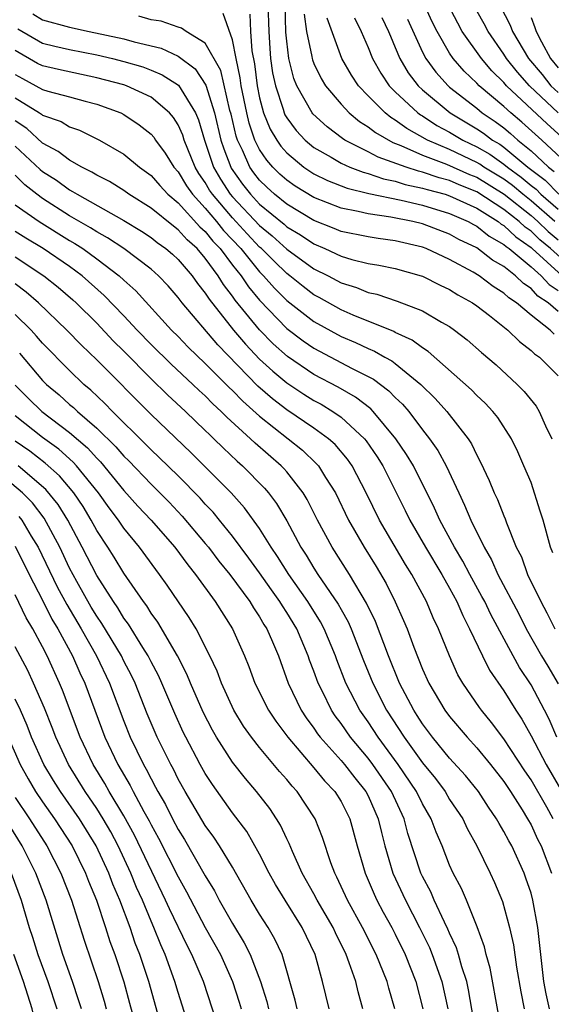
# Model space of a CAD drawing. Units: inches. Extents: x 2628000 to 2631000, y 1455000 to 1458000.
# Drawn here: x 2628275 to 2628314, y 1455447 to 1455520 of the extents above; entities that cross this region are included whole.
import ezdxf

# ---------------------------------------------------------------- set-up
doc = ezdxf.new("R2010")
doc.units = ezdxf.units.IN
doc.header["$MEASUREMENT"] = 0
doc.layers.add('LD26281455_2ft', color=169, linetype='Continuous')

msp = doc.modelspace()

# ---------------------------------------------------------------- linework, layer by layer
at = {"layer": 'LD26281455_2ft'}
for points, elevation in [([(2628314.994, 1455512.994), (2628312.887, 1455515), (2628312.002, 1455516.002), (2628311.195, 1455517), (2628311, 1455517.319), (2628309.83, 1455519), (2628309.557, 1455519.557), (2628308.418, 1455521.582)], 9708), ([(2628310.367, 1455521.633), (2628311.469, 1455519.469), (2628311.639, 1455519), (2628312.822, 1455517), (2628313.819, 1455515.819), (2628314.471, 1455515), (2628315, 1455514.495)], 9706), ([(2628293.611, 1455521), (2628293.676, 1455519), (2628293.749, 1455517.749), (2628293.815, 1455517), (2628293.96, 1455515.96), (2628294.162, 1455515), (2628294.739, 1455513.262), (2628294.809, 1455513), (2628294.864, 1455512.864), (2628295, 1455512.635), (2628295.701, 1455511.701), (2628296.359, 1455511), (2628297, 1455510.457), (2628298.268, 1455509.732), (2628299, 1455509.29), (2628299.658, 1455509), (2628300.627, 1455508.627), (2628301, 1455508.538), (2628302.136, 1455508.136), (2628303, 1455507.969), (2628303.728, 1455507.728), (2628305, 1455507.462), (2628305.345, 1455507.345), (2628306.664, 1455507), (2628307, 1455506.897), (2628309, 1455505.973), (2628310.568, 1455505), (2628310.807, 1455504.807), (2628311, 1455504.7), (2628311.87, 1455503.87), (2628313, 1455503.084), (2628313.095, 1455503), (2628315.303, 1455501)], 9726), ([(2628316.661, 1455501), (2628314.44, 1455503), (2628313.653, 1455503.653), (2628313, 1455504.286), (2628312.578, 1455504.578), (2628312.137, 1455505), (2628311, 1455505.888), (2628309, 1455507.182), (2628307.703, 1455507.703), (2628307, 1455508.017), (2628306.22, 1455508.22), (2628305, 1455508.638), (2628304.7, 1455508.7), (2628303.792, 1455509), (2628301.737, 1455509.737), (2628301, 1455510.142), (2628299.291, 1455511), (2628299.11, 1455511.11), (2628297.968, 1455511.967), (2628296.933, 1455512.934), (2628296.884, 1455513), (2628295.754, 1455515), (2628295.534, 1455515.533), (2628295.15, 1455517), (2628295, 1455518.272), (2628294.941, 1455518.94), (2628294.893, 1455521)], 9724), ([(2628315.936, 1455509), (2628313.785, 1455511), (2628312.325, 1455512.324), (2628311.508, 1455513), (2628311, 1455513.475), (2628309.175, 1455515), (2628309, 1455515.189), (2628308.075, 1455516.075), (2628307.275, 1455517), (2628307, 1455517.403), (2628306.074, 1455519), (2628305.713, 1455519.713), (2628305.131, 1455521)], 9712), ([(2628315.242, 1455511.242), (2628314.182, 1455512.182), (2628311.193, 1455515), (2628311, 1455515.23), (2628310.104, 1455516.104), (2628309.346, 1455517), (2628307.934, 1455519), (2628307.597, 1455519.597), (2628306.861, 1455521)], 9710), ([(2628276.298, 1455520.298), (2628277, 1455519.86), (2628279, 1455519.324), (2628280.431, 1455519), (2628283, 1455518.452), (2628283.765, 1455518.235), (2628285.758, 1455517.758), (2628287, 1455517.172), (2628288.243, 1455516.243), (2628289.035, 1455515.035), (2628289.67, 1455513), (2628290.15, 1455511), (2628290.354, 1455510.354), (2628290.869, 1455509), (2628290.916, 1455508.917), (2628291.742, 1455507.742), (2628292.319, 1455507), (2628293, 1455506.279), (2628294.798, 1455504.798), (2628295, 1455504.616), (2628296.013, 1455504.013), (2628297, 1455503.341), (2628297.809, 1455503), (2628299, 1455502.438), (2628299.798, 1455502.202), (2628301, 1455501.911), (2628301.788, 1455501.788), (2628303, 1455501.538), (2628304.897, 1455501), (2628305, 1455500.967), (2628306.303, 1455500.302), (2628307, 1455499.979), (2628307.6, 1455499.6), (2628308.691, 1455499), (2628309, 1455498.785), (2628309.929, 1455498.071), (2628311.286, 1455497), (2628312.149, 1455496.149), (2628313, 1455495.505), (2628313.25, 1455495.25), (2628313.634, 1455495), (2628315, 1455493.629)], 9734), ([(2628314.697, 1455496.696), (2628314.399, 1455497), (2628313, 1455498.105), (2628311.932, 1455499), (2628311.368, 1455499.368), (2628311, 1455499.727), (2628310.21, 1455500.21), (2628309.173, 1455501), (2628308.741, 1455501.259), (2628307, 1455502.202), (2628305.263, 1455503), (2628305, 1455503.1), (2628303, 1455503.577), (2628301.741, 1455503.741), (2628301, 1455503.86), (2628299, 1455504.273), (2628298.494, 1455504.494), (2628297, 1455505.075), (2628295, 1455506.273), (2628294.109, 1455507), (2628293.527, 1455507.527), (2628293, 1455508.049), (2628292.584, 1455508.584), (2628292.289, 1455509), (2628291.738, 1455510.262), (2628291.372, 1455511), (2628291.276, 1455511.276), (2628290.898, 1455512.898), (2628290.815, 1455513.185), (2628290.131, 1455516.131), (2628289, 1455518.142), (2628287.598, 1455519), (2628287.248, 1455519.248), (2628287, 1455519.307), (2628285.752, 1455519.752), (2628285, 1455519.86), (2628284.113, 1455520.113)], 9732), ([(2628315, 1455498.374), (2628314.253, 1455499), (2628313.508, 1455499.507), (2628313, 1455500.063), (2628312.433, 1455500.433), (2628311.853, 1455501), (2628311, 1455501.677), (2628310.155, 1455502.155), (2628309, 1455503.048), (2628307.673, 1455503.673), (2628307, 1455504.059), (2628305, 1455504.826), (2628304.299, 1455505), (2628302.672, 1455505.328), (2628301, 1455505.555), (2628300.263, 1455505.737), (2628299, 1455505.975), (2628297, 1455506.76), (2628295.61, 1455507.61), (2628295, 1455508.035), (2628294.494, 1455508.494), (2628293.982, 1455509), (2628293.522, 1455509.522), (2628293, 1455510.314), (2628292.66, 1455511), (2628292.233, 1455512.233), (2628292.055, 1455513), (2628291.643, 1455515), (2628291.571, 1455515.571), (2628291.262, 1455517), (2628291, 1455518.393), (2628290.31, 1455520.311)], 9730), ([(2628292.269, 1455520.269), (2628292.325, 1455519), (2628292.42, 1455517.58), (2628292.613, 1455516.613), (2628292.816, 1455515), (2628293, 1455514.115), (2628293.298, 1455513), (2628293.79, 1455511.79), (2628294.261, 1455511), (2628294.554, 1455510.554), (2628295, 1455510.049), (2628296.257, 1455509), (2628296.695, 1455508.695), (2628297, 1455508.506), (2628298.007, 1455508.007), (2628299.443, 1455507.443), (2628301.053, 1455507.053), (2628303.436, 1455506.564), (2628305, 1455506.194), (2628307, 1455505.591), (2628308.359, 1455505), (2628308.766, 1455504.766), (2628309, 1455504.656), (2628309.917, 1455503.917), (2628311, 1455503.315), (2628311.161, 1455503.161), (2628311.393, 1455503), (2628313, 1455501.669), (2628313.752, 1455501), (2628314.348, 1455500.347), (2628315, 1455499.903)], 9728), ([(2628296.278, 1455520.278), (2628296.457, 1455519), (2628296.85, 1455517.15), (2628296.868, 1455517), (2628296.895, 1455516.896), (2628297, 1455516.642), (2628297.534, 1455515.534), (2628297.859, 1455515), (2628299, 1455513.637), (2628299.606, 1455513), (2628300.368, 1455512.368), (2628301, 1455511.982), (2628301.543, 1455511.543), (2628302.814, 1455510.814), (2628303.399, 1455510.601), (2628305, 1455509.887), (2628306.776, 1455509.224), (2628308.466, 1455508.466), (2628309, 1455508.252), (2628311.012, 1455507.012), (2628313, 1455505.439), (2628313.502, 1455505), (2628314.263, 1455504.263), (2628315, 1455503.652)], 9722), ([(2628314.742, 1455505), (2628313, 1455506.52), (2628312.394, 1455507), (2628311.642, 1455507.642), (2628311, 1455508.105), (2628309.533, 1455509), (2628309.221, 1455509.221), (2628309, 1455509.347), (2628307, 1455510.299), (2628305.362, 1455511), (2628303.839, 1455511.839), (2628303, 1455512.463), (2628302.661, 1455512.661), (2628302.242, 1455513), (2628301, 1455514.258), (2628300.289, 1455515), (2628299.773, 1455515.773), (2628299.07, 1455517), (2628297.971, 1455519.971)], 9720), ([(2628299.991, 1455519.991), (2628300.488, 1455519), (2628301, 1455517.81), (2628301.32, 1455517), (2628301.924, 1455515.924), (2628302.555, 1455515), (2628303, 1455514.55), (2628304.654, 1455513), (2628304.852, 1455512.852), (2628305, 1455512.772), (2628306.071, 1455512.071), (2628307, 1455511.58), (2628307.967, 1455511), (2628309, 1455510.504), (2628309.958, 1455509.958), (2628311, 1455509.219), (2628311.261, 1455509), (2628312.271, 1455508.272), (2628313, 1455507.65), (2628313.369, 1455507.369), (2628313.727, 1455507), (2628315, 1455505.897)], 9718), ([(2628302.016, 1455520.016), (2628302.502, 1455519), (2628302.639, 1455518.639), (2628303, 1455517.819), (2628303.336, 1455517), (2628303.955, 1455515.955), (2628304.684, 1455515), (2628305, 1455514.702), (2628307.041, 1455513), (2628309, 1455511.824), (2628309.498, 1455511.498), (2628310.16, 1455511), (2628310.695, 1455510.695), (2628311, 1455510.479), (2628312.764, 1455509), (2628314.031, 1455508.031), (2628315.037, 1455507)], 9716), ([(2628313, 1455520.021), (2628313.289, 1455519.289), (2628313.375, 1455519), (2628313.765, 1455518.235), (2628314.442, 1455517), (2628315, 1455516.317)], 9704), ([(2628303.893, 1455519.893), (2628305, 1455517.48), (2628305.254, 1455517), (2628305.989, 1455515.989), (2628306.884, 1455515), (2628307, 1455514.902), (2628309, 1455513.336), (2628309.406, 1455513), (2628310.369, 1455512.369), (2628311, 1455511.895), (2628311.49, 1455511.49), (2628312.037, 1455511), (2628313, 1455510.215), (2628314.291, 1455509), (2628314.693, 1455508.693)], 9714), ([(2628275.196, 1455519.196), (2628277, 1455518.136), (2628277.907, 1455517.907), (2628279, 1455517.669), (2628281, 1455517.271), (2628282.17, 1455517), (2628283, 1455516.795), (2628284.384, 1455516.384), (2628285, 1455516.152), (2628285.814, 1455515.814), (2628287.029, 1455515.029), (2628288.266, 1455513), (2628288.492, 1455512.492), (2628288.943, 1455511), (2628289.445, 1455509.445), (2628289.614, 1455509), (2628290.117, 1455508.117), (2628290.843, 1455507), (2628291, 1455506.815), (2628293, 1455504.695), (2628293.932, 1455503.931), (2628295, 1455502.964), (2628297, 1455501.522), (2628298.045, 1455501), (2628299, 1455500.483), (2628300.138, 1455500.138), (2628301, 1455499.772), (2628301.64, 1455499.64), (2628303.137, 1455499.137), (2628305, 1455498.42), (2628306.415, 1455497.585), (2628307, 1455497.258), (2628307.371, 1455497), (2628308.291, 1455496.291), (2628309.35, 1455495.35), (2628310.427, 1455494.427), (2628311.973, 1455493), (2628312.483, 1455492.483), (2628313.385, 1455491.385), (2628313.603, 1455491), (2628314.06, 1455489.94), (2628314.522, 1455489)], 9736), ([(2628314.597, 1455480.597), (2628314.439, 1455481), (2628313.888, 1455483), (2628313.664, 1455483.664), (2628313, 1455485.767), (2628312.48, 1455487), (2628312.026, 1455488.026), (2628311.552, 1455489), (2628310.55, 1455490.55), (2628310.184, 1455491), (2628309.618, 1455491.618), (2628309, 1455492.185), (2628308.603, 1455492.604), (2628305.429, 1455495.429), (2628305, 1455495.684), (2628304.253, 1455496.253), (2628303, 1455496.815), (2628302.883, 1455496.883), (2628299.902, 1455498.098), (2628299, 1455498.495), (2628297.398, 1455499.398), (2628297, 1455499.608), (2628296.209, 1455500.209), (2628295.226, 1455501), (2628295, 1455501.164), (2628294.064, 1455502.064), (2628293.137, 1455503), (2628293, 1455503.118), (2628292.083, 1455504.083), (2628291, 1455505.259), (2628289.523, 1455507), (2628289.317, 1455507.317), (2628289, 1455507.874), (2628288.533, 1455508.533), (2628288.255, 1455509), (2628287.451, 1455511), (2628287.346, 1455511.346), (2628287, 1455512.124), (2628286.658, 1455512.658), (2628286.357, 1455513), (2628285, 1455514.147), (2628283.196, 1455515), (2628283, 1455515.069), (2628281, 1455515.592), (2628278.185, 1455516.184), (2628277, 1455516.457), (2628276.643, 1455516.643), (2628275, 1455517.583)], 9738), ([(2628275, 1455515.824), (2628275.521, 1455515.521), (2628276.517, 1455515), (2628277, 1455514.724), (2628277.403, 1455514.597), (2628279, 1455514.185), (2628280.141, 1455513.859), (2628281, 1455513.636), (2628282.763, 1455513), (2628283, 1455512.882), (2628284.13, 1455512.129), (2628285, 1455511.439), (2628285.206, 1455511.206), (2628285.337, 1455511), (2628286.043, 1455510.043), (2628286.689, 1455509), (2628287, 1455508.658), (2628287.62, 1455507.62), (2628288.059, 1455507), (2628289, 1455505.986), (2628289.827, 1455505), (2628290.342, 1455504.342), (2628291.613, 1455503), (2628293, 1455501.294), (2628293.298, 1455501), (2628294.092, 1455500.092), (2628295, 1455499.189), (2628297, 1455497.631), (2628299, 1455496.537), (2628300.077, 1455496.077), (2628301, 1455495.631), (2628301.454, 1455495.453), (2628302.232, 1455495), (2628302.733, 1455494.733), (2628303, 1455494.531), (2628304.881, 1455493), (2628305.947, 1455491.947), (2628306.788, 1455491), (2628308.372, 1455489), (2628308.62, 1455488.62), (2628309, 1455487.78), (2628309.278, 1455487.278), (2628309.918, 1455485.919), (2628310.291, 1455485), (2628310.529, 1455484.529), (2628311, 1455483.306), (2628311.096, 1455483.096), (2628311.191, 1455482.809), (2628311.915, 1455481), (2628312.291, 1455480.291), (2628312.737, 1455479), (2628313.712, 1455477), (2628314.164, 1455476.164), (2628314.743, 1455475)], 9740), ([(2628275, 1455514.109), (2628276.792, 1455513), (2628276.917, 1455512.917), (2628277, 1455512.841), (2628278.366, 1455512.366), (2628279, 1455511.979), (2628279.727, 1455511.727), (2628281.198, 1455511), (2628283, 1455509.953), (2628284.138, 1455509), (2628285, 1455508.382), (2628285.639, 1455507.639), (2628286.249, 1455507), (2628287, 1455506.373), (2628288.606, 1455504.606), (2628289, 1455504.258), (2628289.553, 1455503.553), (2628290.085, 1455503), (2628291, 1455501.793), (2628291.631, 1455501), (2628292.179, 1455500.179), (2628293, 1455499.199), (2628295, 1455497.124), (2628296.208, 1455496.208), (2628297, 1455495.665), (2628299.821, 1455494.179), (2628301.382, 1455493.382), (2628302.526, 1455492.526), (2628303, 1455492.032), (2628303.534, 1455491.533), (2628303.985, 1455491), (2628305, 1455489.663), (2628305.527, 1455489), (2628306.134, 1455488.134), (2628306.74, 1455487), (2628307.669, 1455485), (2628308.107, 1455484.107), (2628308.564, 1455483), (2628309.542, 1455481), (2628310.081, 1455480.081), (2628310.545, 1455479), (2628312.095, 1455476.095), (2628312.648, 1455475), (2628313.78, 1455473), (2628314.245, 1455472.246), (2628315, 1455470.937)], 9742), ([(2628314.904, 1455467), (2628314.332, 1455468.332), (2628313.993, 1455469), (2628313, 1455470.87), (2628312.149, 1455472.149), (2628311.672, 1455473), (2628310.043, 1455476.043), (2628309.586, 1455477), (2628309.386, 1455477.385), (2628308.496, 1455479), (2628307.983, 1455479.983), (2628307.37, 1455481), (2628306.284, 1455483), (2628305.889, 1455483.888), (2628304.329, 1455487), (2628303.833, 1455487.834), (2628303.049, 1455489), (2628301.374, 1455491), (2628301.191, 1455491.191), (2628300.065, 1455492.066), (2628298.797, 1455492.796), (2628297, 1455493.738), (2628295.049, 1455495.049), (2628293.998, 1455495.998), (2628293, 1455497.007), (2628291.203, 1455499.203), (2628291, 1455499.506), (2628290.345, 1455500.345), (2628289.945, 1455501), (2628289, 1455502.294), (2628288.39, 1455503), (2628287.652, 1455503.651), (2628287, 1455504.395), (2628286.648, 1455504.648), (2628285, 1455505.991), (2628283.376, 1455507), (2628283, 1455507.272), (2628281.935, 1455507.935), (2628281, 1455508.409), (2628280.642, 1455508.642), (2628279.911, 1455509), (2628279, 1455509.518), (2628278.166, 1455510.166), (2628277, 1455510.775), (2628275.845, 1455511.845), (2628275, 1455512.406)], 9744), ([(2628275, 1455510.552), (2628276.822, 1455508.822), (2628277, 1455508.683), (2628278.031, 1455508.031), (2628279, 1455507.326), (2628279.219, 1455507.219), (2628279.556, 1455507), (2628283, 1455505.078), (2628284.295, 1455504.295), (2628285, 1455503.829), (2628285.458, 1455503.458), (2628286.097, 1455503), (2628286.581, 1455502.581), (2628287, 1455502.196), (2628288.022, 1455501), (2628288.43, 1455500.43), (2628289, 1455499.724), (2628289.274, 1455499.274), (2628291.073, 1455497), (2628291.955, 1455495.955), (2628293, 1455494.868), (2628293.964, 1455493.964), (2628295, 1455493.106), (2628296.27, 1455492.27), (2628297, 1455491.813), (2628297.532, 1455491.531), (2628298.393, 1455491), (2628299, 1455490.578), (2628300.719, 1455489), (2628300.847, 1455488.847), (2628301.663, 1455487.663), (2628302.068, 1455487), (2628303.72, 1455483.72), (2628304.067, 1455483), (2628305.213, 1455481), (2628306.424, 1455479), (2628307, 1455477.978), (2628307.526, 1455477), (2628307.963, 1455475.963), (2628308.476, 1455475), (2628309.421, 1455473), (2628309.949, 1455471.949), (2628311, 1455470.429), (2628311.881, 1455469), (2628312.325, 1455468.325), (2628313, 1455467.118), (2628314.121, 1455465), (2628315.169, 1455463.169)], 9746), ([(2628314.619, 1455461), (2628314.153, 1455461.847), (2628313, 1455463.869), (2628312.539, 1455464.539), (2628311, 1455466.886), (2628310.097, 1455468.097), (2628309.355, 1455469), (2628309.206, 1455469.206), (2628307.972, 1455471), (2628307.614, 1455471.614), (2628306.982, 1455473), (2628306.185, 1455475), (2628305.8, 1455475.799), (2628305.293, 1455477), (2628304.209, 1455479), (2628303.741, 1455479.741), (2628301.83, 1455483), (2628300.859, 1455485), (2628299.811, 1455487), (2628299.48, 1455487.48), (2628298.562, 1455488.562), (2628298.076, 1455489), (2628297, 1455489.778), (2628295, 1455491.135), (2628293.942, 1455491.942), (2628292.878, 1455492.879), (2628289.912, 1455495.911), (2628287.301, 1455499), (2628287, 1455499.399), (2628286.255, 1455500.254), (2628285.541, 1455501), (2628285, 1455501.484), (2628282.998, 1455503), (2628281.801, 1455503.801), (2628281, 1455504.235), (2628280.539, 1455504.539), (2628279, 1455505.421), (2628277, 1455506.701), (2628276.591, 1455507), (2628275.7, 1455507.7), (2628275, 1455508.4)], 9748), ([(2628275, 1455506.23), (2628276.747, 1455505), (2628279, 1455503.602), (2628279.385, 1455503.385), (2628279.968, 1455503), (2628281, 1455502.256), (2628282.658, 1455501), (2628283, 1455500.677), (2628283.89, 1455499.89), (2628286.516, 1455497), (2628287, 1455496.518), (2628287.741, 1455495.741), (2628289, 1455494.541), (2628290.764, 1455492.763), (2628291, 1455492.548), (2628291.757, 1455491.757), (2628293, 1455490.652), (2628295.103, 1455489), (2628296.153, 1455488.153), (2628297.179, 1455487.179), (2628297.332, 1455487), (2628297.852, 1455486.148), (2628298.592, 1455485), (2628299.558, 1455483), (2628300.701, 1455481), (2628301.582, 1455479.582), (2628302.324, 1455478.323), (2628302.992, 1455476.992), (2628303.611, 1455475.61), (2628303.866, 1455475), (2628304.359, 1455473.641), (2628305, 1455472.024), (2628305.458, 1455471), (2628306.646, 1455469), (2628307, 1455468.526), (2628308.299, 1455467), (2628309, 1455466.236), (2628310.015, 1455465), (2628311, 1455463.736), (2628311.49, 1455463), (2628312.343, 1455461.657), (2628312.747, 1455461), (2628313, 1455460.548), (2628313.488, 1455459.488), (2628313.74, 1455459), (2628314.52, 1455457)], 9750), ([(2628314.35, 1455447), (2628314.11, 1455448.11), (2628313.953, 1455449), (2628313.72, 1455451), (2628313.661, 1455451.661), (2628313.493, 1455453), (2628313.141, 1455455), (2628313, 1455455.511), (2628312.628, 1455456.628), (2628312.489, 1455457), (2628311.574, 1455459), (2628311.361, 1455459.362), (2628311, 1455460.067), (2628310.647, 1455460.648), (2628310.462, 1455461), (2628309.865, 1455461.864), (2628309.12, 1455463), (2628308.179, 1455464.179), (2628307, 1455465.474), (2628305.738, 1455467), (2628305, 1455467.984), (2628304.613, 1455468.613), (2628304.353, 1455469), (2628303.314, 1455471), (2628302.497, 1455473), (2628301.532, 1455475.532), (2628300.888, 1455476.888), (2628299.619, 1455479), (2628298.335, 1455481), (2628297.265, 1455483), (2628296.508, 1455484.507), (2628296.208, 1455485), (2628295, 1455486.554), (2628294.797, 1455486.797), (2628294.6, 1455487), (2628292.667, 1455488.667), (2628292.326, 1455489), (2628290.583, 1455490.583), (2628290.18, 1455491), (2628289.562, 1455491.562), (2628289, 1455492.148), (2628288.55, 1455492.55), (2628288.088, 1455493), (2628286.48, 1455494.48), (2628285, 1455495.943), (2628283.981, 1455497), (2628283, 1455498.054), (2628281.551, 1455499.551), (2628279.921, 1455501), (2628279, 1455501.677), (2628277.056, 1455503), (2628275.768, 1455503.768), (2628275, 1455504.26)], 9752), ([(2628275, 1455502.385), (2628277.099, 1455501), (2628278.151, 1455500.151), (2628279.232, 1455499.232), (2628279.486, 1455499), (2628281, 1455497.499), (2628282.214, 1455496.214), (2628283, 1455495.441), (2628285, 1455493.405), (2628286.22, 1455492.22), (2628287.54, 1455491), (2628289, 1455489.608), (2628289.299, 1455489.299), (2628289.63, 1455489), (2628290.316, 1455488.316), (2628291.338, 1455487.338), (2628291.736, 1455487), (2628293.352, 1455485.353), (2628293.648, 1455485), (2628294.234, 1455484.234), (2628295, 1455482.94), (2628296.048, 1455481), (2628296.427, 1455480.426), (2628297, 1455479.451), (2628297.291, 1455479), (2628298.801, 1455476.801), (2628299, 1455476.424), (2628299.517, 1455475.518), (2628299.746, 1455475), (2628300.662, 1455472.662), (2628301.345, 1455471), (2628302.358, 1455469), (2628303.646, 1455467), (2628305, 1455465.12), (2628305.956, 1455463.956), (2628306.663, 1455463), (2628307, 1455462.429), (2628307.965, 1455461), (2628308.294, 1455460.294), (2628309.011, 1455459), (2628309.992, 1455457), (2628310.308, 1455456.308), (2628310.896, 1455454.896), (2628311.417, 1455453), (2628311.705, 1455451.705), (2628311.929, 1455450.072), (2628312.244, 1455448.244), (2628312.49, 1455447)], 9754), ([(2628310.603, 1455446.603), (2628309.996, 1455449.996), (2628309.702, 1455451), (2628309.575, 1455451.575), (2628309.033, 1455453.033), (2628308.242, 1455455), (2628307.87, 1455455.87), (2628307.27, 1455457), (2628307, 1455457.588), (2628306.44, 1455459), (2628306.001, 1455460.001), (2628305.646, 1455461), (2628305, 1455462.11), (2628304.567, 1455463), (2628303.207, 1455465), (2628301.731, 1455467), (2628301, 1455468.131), (2628300.388, 1455469), (2628299.357, 1455471), (2628298.696, 1455472.696), (2628298.593, 1455473), (2628297.763, 1455475), (2628297.499, 1455475.499), (2628296.555, 1455477), (2628295.156, 1455479), (2628294.33, 1455480.33), (2628293.858, 1455481), (2628293, 1455482.375), (2628291.899, 1455483.899), (2628290.893, 1455485), (2628289, 1455486.931), (2628287.964, 1455487.964), (2628285, 1455490.778), (2628281, 1455494.819), (2628279.881, 1455495.881), (2628278.796, 1455497), (2628276.72, 1455499), (2628275.804, 1455499.804), (2628275, 1455500.404)], 9756), ([(2628308.993, 1455444.992), (2628308.395, 1455448.395), (2628308.262, 1455449), (2628307.896, 1455450.104), (2628307.652, 1455451), (2628307.498, 1455451.498), (2628307, 1455452.564), (2628306.876, 1455452.876), (2628306.626, 1455453.374), (2628305.872, 1455455), (2628305.609, 1455455.609), (2628305, 1455456.74), (2628304.878, 1455457), (2628303.923, 1455459.923), (2628303.643, 1455461), (2628302.717, 1455463), (2628301.351, 1455465), (2628301, 1455465.471), (2628299.706, 1455467), (2628299, 1455468.013), (2628298.573, 1455468.573), (2628298.289, 1455469), (2628297.624, 1455470.376), (2628297.306, 1455471), (2628297, 1455471.865), (2628296.687, 1455472.687), (2628296.586, 1455473), (2628295.736, 1455475), (2628295, 1455476.205), (2628294.678, 1455476.678), (2628294.498, 1455477), (2628293.865, 1455477.865), (2628293, 1455479.127), (2628292.204, 1455480.204), (2628291, 1455481.812), (2628290.046, 1455483), (2628289.576, 1455483.576), (2628289, 1455484.18), (2628288.617, 1455484.616), (2628287, 1455486.258), (2628285.609, 1455487.609), (2628285, 1455488.171), (2628284.596, 1455488.596), (2628282.162, 1455491), (2628281.594, 1455491.594), (2628280.57, 1455492.57), (2628280.051, 1455493), (2628279, 1455494.012), (2628277, 1455496.037), (2628276.562, 1455496.563), (2628276.159, 1455497), (2628275, 1455498.152)], 9758), ([(2628275.297, 1455495.297), (2628277, 1455493.293), (2628277.292, 1455493), (2628278.219, 1455492.219), (2628279, 1455491.52), (2628279.284, 1455491.284), (2628279.577, 1455491), (2628281, 1455489.78), (2628282.406, 1455488.406), (2628283, 1455487.706), (2628283.358, 1455487.358), (2628285, 1455485.638), (2628285.329, 1455485.329), (2628286.324, 1455484.324), (2628287.303, 1455483.302), (2628289, 1455481.283), (2628289.229, 1455481), (2628289.989, 1455479.988), (2628290.795, 1455479), (2628292.285, 1455477), (2628292.547, 1455476.547), (2628293, 1455475.887), (2628293.318, 1455475.319), (2628293.535, 1455475), (2628293.958, 1455474.042), (2628294.384, 1455473), (2628295.108, 1455471), (2628296.062, 1455469), (2628296.433, 1455468.433), (2628297, 1455467.668), (2628297.267, 1455467.267), (2628297.471, 1455467), (2628299, 1455465.293), (2628299.247, 1455465), (2628300.011, 1455464.011), (2628300.835, 1455463), (2628301, 1455462.682), (2628301.744, 1455461), (2628301.978, 1455459.978), (2628302.235, 1455459), (2628302.812, 1455457), (2628303.747, 1455455), (2628304.794, 1455453), (2628305.509, 1455451.509), (2628305.712, 1455451), (2628306.418, 1455449), (2628306.865, 1455447)], 9760), ([(2628275, 1455492.931), (2628275.96, 1455491.96), (2628276.957, 1455491), (2628279, 1455489.448), (2628280.319, 1455488.319), (2628281, 1455487.558), (2628281.283, 1455487.283), (2628283, 1455485.191), (2628284.039, 1455484.039), (2628285.021, 1455483), (2628286.751, 1455481), (2628287.702, 1455479.702), (2628288.275, 1455479), (2628289.736, 1455477), (2628291.01, 1455475), (2628291.893, 1455473), (2628292.209, 1455472.209), (2628292.647, 1455471), (2628293.644, 1455469), (2628294.184, 1455468.184), (2628295.073, 1455467), (2628297, 1455464.757), (2628297.789, 1455463.789), (2628298.542, 1455463), (2628299, 1455462.26), (2628299.649, 1455461), (2628300.198, 1455459), (2628300.768, 1455457), (2628301, 1455456.486), (2628301.436, 1455455.436), (2628301.645, 1455455), (2628302.114, 1455454.113), (2628302.738, 1455453), (2628303, 1455452.49), (2628303.722, 1455451), (2628304.511, 1455449), (2628305.039, 1455447)], 9762), ([(2628302.954, 1455447), (2628302.518, 1455448.518), (2628302.396, 1455449), (2628301.586, 1455451), (2628300.576, 1455453), (2628299.482, 1455455), (2628298.701, 1455456.701), (2628298.534, 1455457), (2628298.25, 1455457.75), (2628297.631, 1455459.631), (2628297.092, 1455461), (2628295.778, 1455463), (2628295.398, 1455463.399), (2628295, 1455463.899), (2628294.476, 1455464.476), (2628293, 1455466.245), (2628292.405, 1455467), (2628291.819, 1455467.82), (2628291.094, 1455469), (2628290.181, 1455471), (2628289.866, 1455471.866), (2628289.342, 1455473), (2628288.319, 1455475), (2628287.817, 1455475.817), (2628286.198, 1455478.198), (2628285.63, 1455479), (2628285.353, 1455479.353), (2628284.159, 1455481), (2628283, 1455482.401), (2628282.597, 1455483), (2628281.906, 1455483.906), (2628281.127, 1455485), (2628279.517, 1455487), (2628279.273, 1455487.273), (2628278.215, 1455488.215), (2628277, 1455489.095), (2628275, 1455490.671)], 9764), ([(2628300.604, 1455447), (2628300.257, 1455448.257), (2628300.084, 1455449), (2628299.609, 1455450.391), (2628299.373, 1455451), (2628298.588, 1455452.588), (2628298.409, 1455453), (2628297.253, 1455455), (2628297, 1455455.481), (2628296.136, 1455457), (2628295.42, 1455458.58), (2628295.179, 1455459.178), (2628295, 1455459.529), (2628294.538, 1455460.537), (2628294.246, 1455461), (2628293.746, 1455461.746), (2628292.774, 1455463), (2628291.955, 1455463.955), (2628291, 1455465.171), (2628289.829, 1455467), (2628289.524, 1455467.524), (2628288.841, 1455468.841), (2628287.903, 1455471), (2628287.645, 1455471.645), (2628286.946, 1455473), (2628285.489, 1455475.489), (2628285, 1455476.151), (2628284.682, 1455476.682), (2628284.439, 1455477), (2628283, 1455479.089), (2628282.28, 1455480.28), (2628281.825, 1455481), (2628281, 1455482.243), (2628280.595, 1455483), (2628279.991, 1455483.991), (2628279.314, 1455485), (2628278.26, 1455486.26), (2628277.201, 1455487.201), (2628276.07, 1455488.07), (2628275, 1455488.821)], 9766), ([(2628295.76, 1455447), (2628295.624, 1455447.624), (2628294.653, 1455451), (2628294.127, 1455452.127), (2628293.622, 1455453), (2628293, 1455453.977), (2628292.384, 1455455), (2628291, 1455457.439), (2628290.055, 1455459), (2628289.639, 1455459.638), (2628289, 1455460.501), (2628287.517, 1455463), (2628287, 1455463.925), (2628286.647, 1455464.648), (2628286.448, 1455465), (2628285.451, 1455467), (2628285, 1455468.034), (2628284.72, 1455468.72), (2628283.819, 1455471), (2628283.555, 1455471.554), (2628283, 1455472.614), (2628282.814, 1455473), (2628281.381, 1455475.381), (2628281, 1455475.925), (2628280.596, 1455476.596), (2628279.524, 1455478.476), (2628279, 1455479.452), (2628278.273, 1455481), (2628277.134, 1455483.134), (2628276.263, 1455484.263), (2628275.528, 1455485), (2628273, 1455487.113)], 9770), ([(2628298.126, 1455447), (2628297.644, 1455449), (2628297.084, 1455451), (2628296.13, 1455453), (2628294.877, 1455455), (2628294.169, 1455456.169), (2628293.706, 1455457), (2628293, 1455458.393), (2628292.054, 1455460.053), (2628291, 1455461.438), (2628289.52, 1455463.52), (2628289, 1455464.331), (2628288.625, 1455465), (2628287.558, 1455467), (2628287.374, 1455467.374), (2628286.743, 1455468.743), (2628285.792, 1455471), (2628285.547, 1455471.547), (2628285, 1455472.557), (2628284.782, 1455473), (2628284.394, 1455473.606), (2628283.339, 1455475.339), (2628283, 1455475.783), (2628282.543, 1455476.543), (2628282.224, 1455477), (2628281, 1455478.915), (2628279.932, 1455481), (2628278.868, 1455483), (2628278.156, 1455484.156), (2628277.26, 1455485.26), (2628275.207, 1455487)], 9768), ([(2628275.268, 1455483.268), (2628275.474, 1455483), (2628276.174, 1455481.826), (2628276.688, 1455481), (2628278.087, 1455478.087), (2628278.789, 1455476.789), (2628279.856, 1455475), (2628280.985, 1455473), (2628281.944, 1455471), (2628283, 1455468.183), (2628283.472, 1455467), (2628284.438, 1455465), (2628284.648, 1455464.649), (2628285, 1455463.936), (2628285.339, 1455463.339), (2628285.504, 1455463), (2628286.057, 1455462.057), (2628286.578, 1455461), (2628287, 1455460.2), (2628287.466, 1455459.466), (2628289, 1455456.805), (2628289.681, 1455455.681), (2628290.032, 1455455), (2628291, 1455453.284), (2628291.871, 1455451.871), (2628292.307, 1455451), (2628293.072, 1455449), (2628293.527, 1455447.527), (2628293.653, 1455447)], 9772), ([(2628275, 1455481.072), (2628276.013, 1455479), (2628277, 1455477.097), (2628277.698, 1455475.698), (2628278.126, 1455475), (2628279.205, 1455473), (2628279.752, 1455471.752), (2628280.11, 1455471), (2628281.603, 1455467), (2628282.549, 1455465), (2628283.455, 1455463.455), (2628283.679, 1455463), (2628284.464, 1455461.536), (2628284.852, 1455460.852), (2628285, 1455460.55), (2628285.56, 1455459.561), (2628287, 1455456.715), (2628287.622, 1455455.622), (2628289, 1455452.978), (2628290.11, 1455451), (2628291.008, 1455449), (2628291.491, 1455447.491), (2628291.634, 1455447)], 9774), ([(2628290.169, 1455445), (2628288.865, 1455449), (2628288.013, 1455451), (2628287.66, 1455451.66), (2628286.358, 1455454.358), (2628286.078, 1455455), (2628283.79, 1455459.79), (2628283, 1455461.219), (2628281.92, 1455463), (2628281.595, 1455463.595), (2628280.728, 1455465), (2628279.784, 1455467), (2628278.477, 1455470.477), (2628278.257, 1455471), (2628277.341, 1455473), (2628277, 1455473.671), (2628276.29, 1455475), (2628275.806, 1455475.806), (2628275, 1455477.504)], 9776), ([(2628288.018, 1455445), (2628287, 1455448.189), (2628286.765, 1455449), (2628286.041, 1455451), (2628285.712, 1455451.712), (2628285.205, 1455453), (2628285, 1455453.454), (2628284.363, 1455455), (2628283.94, 1455455.94), (2628283.519, 1455457), (2628282.587, 1455459), (2628282.031, 1455460.03), (2628281.473, 1455461), (2628281, 1455461.755), (2628280.147, 1455463), (2628278.912, 1455465), (2628277.982, 1455467), (2628277.715, 1455467.716), (2628277.146, 1455469.147), (2628276.349, 1455471), (2628275.919, 1455471.919), (2628275, 1455473.668)], 9778), ([(2628285.744, 1455445.744), (2628284.829, 1455449), (2628284.174, 1455451), (2628283.84, 1455451.84), (2628283.452, 1455453), (2628282.699, 1455455), (2628282.19, 1455456.19), (2628281.894, 1455457), (2628280.968, 1455459), (2628279.72, 1455461), (2628278.322, 1455463), (2628277.81, 1455463.809), (2628277.097, 1455465), (2628276.203, 1455467), (2628275.871, 1455467.87), (2628275.373, 1455469), (2628275, 1455469.802)], 9780), ([(2628274.468, 1455467), (2628275.346, 1455465), (2628275.938, 1455463.938), (2628276.489, 1455463), (2628277, 1455462.239), (2628277.877, 1455461), (2628279.178, 1455459), (2628280.177, 1455457), (2628280.403, 1455456.404), (2628280.981, 1455455), (2628281.648, 1455453), (2628281.969, 1455451.969), (2628282.321, 1455451), (2628282.984, 1455448.985), (2628283.425, 1455447.425), (2628283.73, 1455446.27)], 9782), ([(2628275, 1455462.56), (2628276.043, 1455461), (2628277.317, 1455459), (2628278.354, 1455457), (2628279.133, 1455455), (2628280.062, 1455452.062), (2628281.102, 1455449), (2628281.551, 1455447.551), (2628281.705, 1455447)], 9784), ([(2628279.869, 1455447), (2628279.667, 1455447.667), (2628279.214, 1455449), (2628278.501, 1455451), (2628277.267, 1455455), (2628276.51, 1455457), (2628275.51, 1455459), (2628274.541, 1455460.542)], 9786), ([(2628274.698, 1455457), (2628275.427, 1455455), (2628276.031, 1455453), (2628276.275, 1455452.275), (2628276.666, 1455451), (2628277.388, 1455449), (2628278.049, 1455447)], 9788), ([(2628287, 1455408.032), (2628286.699, 1455409), (2628286.265, 1455411), (2628286.119, 1455412.119), (2628285.975, 1455413), (2628285.92, 1455413.92), (2628285.816, 1455415), (2628285.682, 1455417), (2628285.301, 1455419), (2628284.509, 1455421), (2628282.318, 1455425), (2628281.438, 1455427), (2628280.718, 1455429), (2628280.078, 1455431), (2628279, 1455434.536), (2628278.429, 1455436.429), (2628277.998, 1455437.998), (2628277.756, 1455439), (2628277.624, 1455439.624), (2628277.364, 1455441), (2628276.707, 1455445), (2628276.247, 1455447), (2628275.607, 1455449), (2628274.88, 1455451)], 9790)]:
    msp.add_lwpolyline(points, dxfattribs=dict(at, elevation=elevation))

doc.saveas('drawing.dxf')
